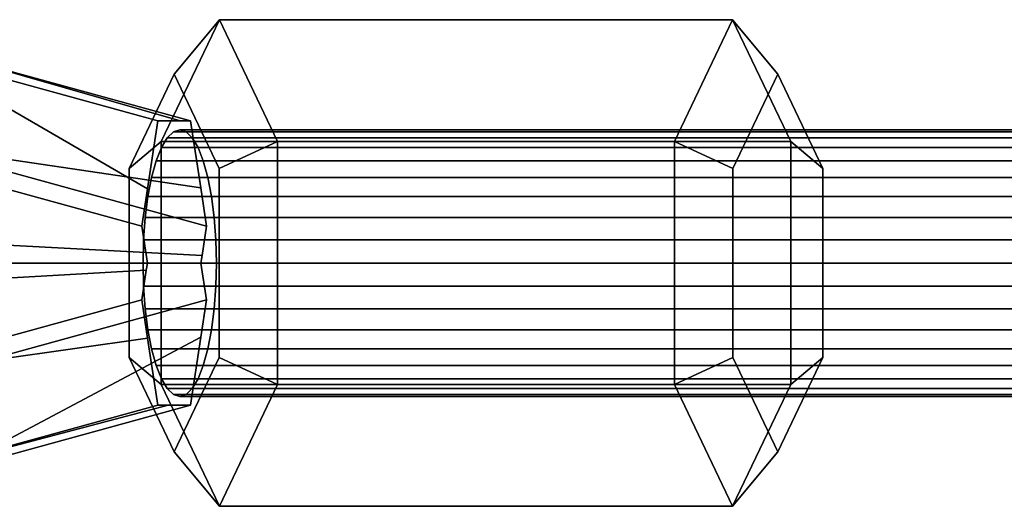
# Model space of a CAD drawing. Extents: x -2400 to 2400, y -3125 to 3125.
# Drawn here: x -788 to -725, y -400 to -368 of the extents above; entities that cross this region are included whole.
import ezdxf

# ---------------------------------------------------------------- set-up
doc = ezdxf.new("R2010")
doc.units = 0
doc.header["$MEASUREMENT"] = 0
doc.layers.add('001', color=4, linetype='Continuous')

msp = doc.modelspace()

# ---------------------------------------------------------------- linework, layer by layer
at = {"layer": '001', "color": 0}
for points in [[(-778.051305, -371.964102, 672.071878), (-775.16752, -368.5, 671.244966), (-778.867509, -376.25, 658.341572), (-780.924382, -377.982051, 662.052269)], [(-775.16752, -368.5, 671.244966), (-742.484622, -368.5, 661.873296), (-746.184611, -376.25, 648.969902), (-778.867509, -376.25, 658.341572)], [(-775.178228, -377.982051, 682.091487), (-771.467531, -376.25, 684.14836), (-775.16752, -368.5, 671.244966), (-778.051305, -371.964102, 672.071878)], [(-771.467531, -376.25, 684.14836), (-738.784634, -376.25, 674.77669), (-742.484622, -368.5, 661.873296), (-775.16752, -368.5, 671.244966)], [(-742.473914, -377.982051, 651.026775), (-746.184611, -376.25, 648.969902), (-742.484622, -368.5, 661.873296), (-739.600837, -371.964102, 661.046384)], [(-739.600837, -371.964102, 661.046384), (-742.484622, -368.5, 661.873296), (-738.784634, -376.25, 674.77669), (-736.727761, -377.982051, 671.065993)], [(-779.751003, -379.265804, 666.144329), (-780.118585, -381.65489, 664.862416), (-798.872435, -376.5, 670.239995), (-794.544281, -370.687474, 672.90004)], [(-776.35878, -379.219189, 677.974415), (-777.017665, -374.936797, 675.67661), (-792.477, -370.687474, 680.109503), (-794.737874, -376.5, 684.658921)], [(-779.751003, -379.265804, 666.144329), (-794.544281, -370.687474, 672.90004), (-779.084945, -374.936797, 668.467147)], [(-777.677535, -374.936797, 673.375368), (-779.084945, -374.936797, 668.467147), (-794.544281, -370.687474, 672.90004), (-792.477, -370.687474, 680.109503)], [(-777.677535, -374.936797, 673.375368), (-792.477, -370.687474, 680.109503), (-777.017665, -374.936797, 675.67661)], [(-780.924382, -377.982051, 662.052269), (-780.924382, -390.017949, 662.052269), (-778.051305, -396.035898, 672.071878), (-775.178228, -390.017949, 682.091487), (-775.178228, -377.982051, 682.091487), (-778.051305, -371.964102, 672.071878)], [(-739.600837, -371.964102, 661.046384), (-736.727761, -377.982051, 671.065993), (-736.727761, -390.017949, 671.065993), (-739.600837, -396.035898, 661.046384), (-742.473914, -390.017949, 651.026775), (-742.473914, -377.982051, 651.026775)], [(-779.829535, -384.466445, 665.870452), (-779.757769, -384, 666.120733), (-780.118585, -381.65489, 664.862416), (-779.751003, -379.265804, 666.144329), (-779.084945, -374.936797, 668.467147), (-777.677535, -374.936797, 673.375368), (-777.017665, -374.936797, 675.67661), (-776.35878, -379.219189, 677.974415), (-775.984025, -381.65489, 679.281341), (-776.272405, -383.529203, 678.275639), (-776.344842, -384, 678.023024), (-775.984025, -386.34511, 679.281341), (-776.350525, -388.727162, 678.003202), (-777.017665, -393.063203, 675.67661), (-778.423019, -393.063203, 670.775557), (-779.084945, -393.063203, 668.467147), (-779.74383, -388.780811, 666.169341), (-780.118585, -386.34511, 664.862416)], [(-777.69606, -375.509797, 674.734003), (-778.101498, -375.638931, 673.31477), (-778.494618, -376.02241, 671.938659), (-778.863473, -376.648581, 670.647483), (-779.196858, -377.498419, 669.480475), (-779.484641, -378.546102, 668.473092), (-779.71808, -379.759797, 667.655943), (-779.89008, -381.102626, 667.053858), (-779.995416, -382.533787, 666.68513), (-780.030887, -384.009797, 666.560963), (-779.995416, -385.485806, 666.68513), (-779.89008, -386.916968, 667.053858), (-779.71808, -388.259797, 667.655943), (-779.484641, -389.473492, 668.473092), (-779.196858, -390.521175, 669.480475), (-778.863473, -391.371013, 670.647483), (-778.494618, -391.997184, 671.938659), (-778.101498, -392.380663, 673.31477), (-777.69606, -392.509797, 674.734003), (-777.290621, -392.380663, 676.153237), (-776.897502, -391.997184, 677.529348), (-776.528646, -391.371013, 678.820523), (-776.195262, -390.521175, 679.987532), (-775.907479, -389.473492, 680.994915), (-775.67404, -388.259797, 681.812064), (-775.50204, -386.916968, 682.414149), (-775.396704, -385.485806, 682.782877), (-775.361233, -384.009797, 682.907043), (-775.396704, -382.533787, 682.782877), (-775.50204, -381.102626, 682.414149), (-775.67404, -379.759797, 681.812064), (-775.907479, -378.546102, 680.994915), (-776.195262, -377.498419, 679.987532), (-776.528646, -376.648581, 678.820523), (-776.897502, -376.02241, 677.529348), (-777.290621, -375.638931, 676.153237)], [(-683.218309, -375.638931, 646.209085), (-778.101498, -375.638931, 673.31477), (-777.69606, -375.509797, 674.734003), (-682.838991, -375.509797, 647.63578)], [(-682.838991, -375.509797, 647.63578), (-777.69606, -375.509797, 674.734003), (-777.290621, -375.638931, 676.153237), (-682.459672, -375.638931, 649.062476)], [(-780.924382, -377.982051, 662.052269), (-778.867509, -376.25, 658.341572), (-778.867509, -391.75, 658.341572), (-780.924382, -390.017949, 662.052269)], [(-778.867509, -376.25, 658.341572), (-746.184611, -376.25, 648.969902), (-746.184611, -391.75, 648.969902), (-778.867509, -391.75, 658.341572)], [(-683.931195, -376.648581, 643.527775), (-778.863473, -376.648581, 670.647483), (-778.494618, -376.02241, 671.938659), (-683.586102, -376.02241, 644.825739)], [(-683.586102, -376.02241, 644.825739), (-778.494618, -376.02241, 671.938659), (-778.101498, -375.638931, 673.31477), (-683.218309, -375.638931, 646.209085)], [(-682.459672, -375.638931, 649.062476), (-777.290621, -375.638931, 676.153237), (-776.897502, -376.02241, 677.529348), (-682.091879, -376.02241, 650.445821)], [(-682.091879, -376.02241, 650.445821), (-776.897502, -376.02241, 677.529348), (-776.528646, -376.648581, 678.820523), (-681.746787, -376.648581, 651.743786)], [(-775.178228, -390.017949, 682.091487), (-771.467531, -391.75, 684.14836), (-771.467531, -376.25, 684.14836), (-775.178228, -377.982051, 682.091487)], [(-771.467531, -391.75, 684.14836), (-738.784634, -391.75, 674.77669), (-738.784634, -376.25, 674.77669), (-771.467531, -376.25, 684.14836)], [(-742.473914, -390.017949, 651.026775), (-746.184611, -391.75, 648.969902), (-746.184611, -376.25, 648.969902), (-742.473914, -377.982051, 651.026775)], [(-736.727761, -377.982051, 671.065993), (-738.784634, -376.25, 674.77669), (-738.784634, -391.75, 674.77669), (-736.727761, -390.017949, 671.065993)], [(-776.272405, -383.529203, 678.275639), (-775.984025, -381.65489, 679.281341), (-794.737874, -376.5, 684.658921), (-799.066028, -382.312526, 681.998876)], [(-779.757769, -384, 666.120733), (-794.994161, -384, 673.029041), (-798.872435, -376.5, 670.239995), (-780.118585, -381.65489, 664.862416)], [(-776.35878, -379.219189, 677.974415), (-794.737874, -376.5, 684.658921), (-775.984025, -381.65489, 679.281341)], [(-684.243101, -377.498419, 642.35463), (-779.196858, -377.498419, 669.480475), (-778.863473, -376.648581, 670.647483), (-683.931195, -376.648581, 643.527775)], [(-681.746787, -376.648581, 651.743786), (-776.528646, -376.648581, 678.820523), (-776.195262, -377.498419, 679.987532), (-681.43488, -377.498419, 652.91693)], [(-684.512344, -378.546102, 641.341951), (-779.484641, -378.546102, 668.473092), (-779.196858, -377.498419, 669.480475), (-684.243101, -377.498419, 642.35463)], [(-681.43488, -377.498419, 652.91693), (-776.195262, -377.498419, 679.987532), (-775.907479, -378.546102, 680.994915), (-681.165637, -378.546102, 653.92961)], [(-684.730743, -379.759797, 640.520506), (-779.71808, -379.759797, 667.655943), (-779.484641, -378.546102, 668.473092), (-684.512344, -378.546102, 641.341951)], [(-681.165637, -378.546102, 653.92961), (-775.907479, -378.546102, 680.994915), (-775.67404, -379.759797, 681.812064), (-680.947238, -379.759797, 654.751054)], [(-684.891663, -381.102626, 639.915255), (-779.89008, -381.102626, 667.053858), (-779.71808, -379.759797, 667.655943), (-684.730743, -379.759797, 640.520506)], [(-680.947238, -379.759797, 654.751054), (-775.67404, -379.759797, 681.812064), (-775.50204, -381.102626, 682.414149), (-680.786319, -381.102626, 655.356305)], [(-684.990212, -382.533787, 639.544589), (-779.995416, -382.533787, 666.68513), (-779.89008, -381.102626, 667.053858), (-684.891663, -381.102626, 639.915255)], [(-680.786319, -381.102626, 655.356305), (-775.50204, -381.102626, 682.414149), (-775.396704, -382.533787, 682.782877), (-680.687769, -382.533787, 655.726971)], [(-776.344842, -384, 678.023024), (-776.272405, -383.529203, 678.275639), (-799.066028, -382.312526, 681.998876), (-792.926881, -384, 680.238504)], [(-685.023398, -384.009797, 639.419769), (-780.030887, -384.009797, 666.560963), (-779.995416, -382.533787, 666.68513), (-684.990212, -382.533787, 639.544589)], [(-680.687769, -382.533787, 655.726971), (-775.396704, -382.533787, 682.782877), (-775.361233, -384.009797, 682.907043), (-680.654583, -384.009797, 655.851791)], [(-779.829535, -384.466445, 665.870452), (-801.062471, -385.668003, 674.769101), (-794.994161, -384, 673.029041), (-779.757769, -384, 666.120733)], [(-794.737874, -391.5, 684.658921), (-775.984025, -386.34511, 679.281341), (-776.344842, -384, 678.023024), (-792.926881, -384, 680.238504)], [(-684.990212, -385.485806, 639.544589), (-779.995416, -385.485806, 666.68513), (-780.030887, -384.009797, 666.560963), (-685.023398, -384.009797, 639.419769)], [(-680.654583, -384.009797, 655.851791), (-775.361233, -384.009797, 682.907043), (-775.396704, -385.485806, 682.782877), (-680.687769, -385.485806, 655.726971)], [(-801.062471, -385.668003, 674.769101), (-779.829535, -384.466445, 665.870452), (-780.118585, -386.34511, 664.862416), (-798.872435, -391.5, 670.239995)], [(-684.891663, -386.916968, 639.915255), (-779.89008, -386.916968, 667.053858), (-779.995416, -385.485806, 666.68513), (-684.990212, -385.485806, 639.544589)], [(-680.687769, -385.485806, 655.726971), (-775.396704, -385.485806, 682.782877), (-775.50204, -386.916968, 682.414149), (-680.786319, -386.916968, 655.356305)], [(-779.74383, -388.780811, 666.169341), (-798.872435, -391.5, 670.239995), (-780.118585, -386.34511, 664.862416)], [(-792.547838, -397.331997, 680.129815), (-776.350525, -388.727162, 678.003202), (-775.984025, -386.34511, 679.281341), (-794.737874, -391.5, 684.658921)], [(-684.730743, -388.259797, 640.520506), (-779.71808, -388.259797, 667.655943), (-779.89008, -386.916968, 667.053858), (-684.891663, -386.916968, 639.915255)], [(-680.786319, -386.916968, 655.356305), (-775.50204, -386.916968, 682.414149), (-775.67404, -388.259797, 681.812064), (-680.947238, -388.259797, 654.751054)], [(-798.872435, -391.5, 670.239995), (-779.74383, -388.780811, 666.169341), (-779.084945, -393.063203, 668.467147), (-794.615118, -397.331997, 672.920352)], [(-776.350525, -388.727162, 678.003202), (-792.547838, -397.331997, 680.129815), (-777.017665, -393.063203, 675.67661)], [(-684.512344, -389.473492, 641.341951), (-779.484641, -389.473492, 668.473092), (-779.71808, -388.259797, 667.655943), (-684.730743, -388.259797, 640.520506)], [(-680.947238, -388.259797, 654.751054), (-775.67404, -388.259797, 681.812064), (-775.907479, -389.473492, 680.994915), (-681.165637, -389.473492, 653.92961)], [(-780.924382, -390.017949, 662.052269), (-778.867509, -391.75, 658.341572), (-775.16752, -399.5, 671.244966), (-778.051305, -396.035898, 672.071878)], [(-684.243101, -390.521175, 642.35463), (-779.196858, -390.521175, 669.480475), (-779.484641, -389.473492, 668.473092), (-684.512344, -389.473492, 641.341951)], [(-778.051305, -396.035898, 672.071878), (-775.16752, -399.5, 671.244966), (-771.467531, -391.75, 684.14836), (-775.178228, -390.017949, 682.091487)], [(-681.165637, -389.473492, 653.92961), (-775.907479, -389.473492, 680.994915), (-776.195262, -390.521175, 679.987532), (-681.43488, -390.521175, 652.91693)], [(-739.600837, -396.035898, 661.046384), (-742.484622, -399.5, 661.873296), (-746.184611, -391.75, 648.969902), (-742.473914, -390.017949, 651.026775)], [(-736.727761, -390.017949, 671.065993), (-738.784634, -391.75, 674.77669), (-742.484622, -399.5, 661.873296), (-739.600837, -396.035898, 661.046384)], [(-683.931195, -391.371013, 643.527775), (-778.863473, -391.371013, 670.647483), (-779.196858, -390.521175, 669.480475), (-684.243101, -390.521175, 642.35463)], [(-681.43488, -390.521175, 652.91693), (-776.195262, -390.521175, 679.987532), (-776.528646, -391.371013, 678.820523), (-681.746787, -391.371013, 651.743786)], [(-778.867509, -391.75, 658.341572), (-746.184611, -391.75, 648.969902), (-742.484622, -399.5, 661.873296), (-775.16752, -399.5, 671.244966)], [(-683.586102, -391.997184, 644.825739), (-778.494618, -391.997184, 671.938659), (-778.863473, -391.371013, 670.647483), (-683.931195, -391.371013, 643.527775)], [(-681.746787, -391.371013, 651.743786), (-776.528646, -391.371013, 678.820523), (-776.897502, -391.997184, 677.529348), (-682.091879, -391.997184, 650.445821)], [(-775.16752, -399.5, 671.244966), (-742.484622, -399.5, 661.873296), (-738.784634, -391.75, 674.77669), (-771.467531, -391.75, 684.14836)], [(-683.218309, -392.380663, 646.209085), (-778.101498, -392.380663, 673.31477), (-778.494618, -391.997184, 671.938659), (-683.586102, -391.997184, 644.825739)], [(-682.838991, -392.509797, 647.63578), (-777.69606, -392.509797, 674.734003), (-778.101498, -392.380663, 673.31477), (-683.218309, -392.380663, 646.209085)], [(-682.459672, -392.380663, 649.062476), (-777.290621, -392.380663, 676.153237), (-777.69606, -392.509797, 674.734003), (-682.838991, -392.509797, 647.63578)], [(-682.091879, -391.997184, 650.445821), (-776.897502, -391.997184, 677.529348), (-777.290621, -392.380663, 676.153237), (-682.459672, -392.380663, 649.062476)], [(-778.423019, -393.063203, 670.775557), (-794.615118, -397.331997, 672.920352), (-779.084945, -393.063203, 668.467147)], [(-794.615118, -397.331997, 672.920352), (-778.423019, -393.063203, 670.775557), (-777.017665, -393.063203, 675.67661), (-792.547838, -397.331997, 680.129815)]]:
    msp.add_polyline3d(points, close=True, dxfattribs=at)

doc.saveas('drawing.dxf')
